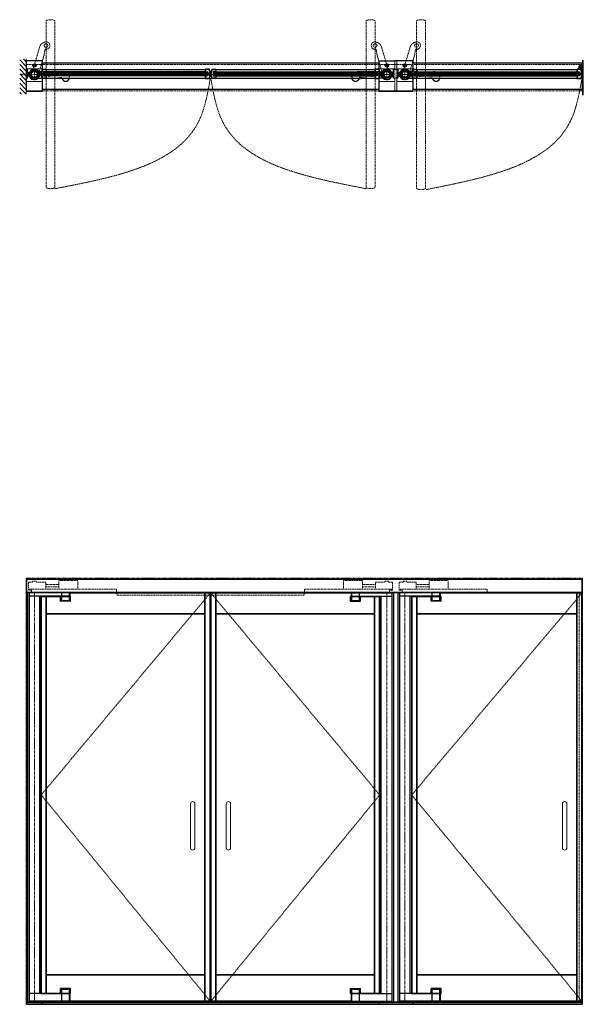
# Model space of a CAD drawing. Units: inches. Extents: x -1 to 1209, y -1 to 291.
# Drawn here: x 699 to 827, y 0 to 225 of the extents above; entities that cross this region are included whole.
import ezdxf

# ---------------------------------------------------------------- set-up
doc = ezdxf.new("R2010")
doc.units = ezdxf.units.IN
doc.header["$MEASUREMENT"] = 0
for name, pattern in [('CENTER', [0.95, 0.625, -0.125, 0.075, -0.125]), ('DASHED', [0.2, 0.1, -0.1]), ('PHANTOM', [1.15, 0.625, -0.125, 0.075, -0.125, 0.075, -0.125])]:
    doc.linetypes.add(name, pattern=pattern)
for name, color, linetype, lineweight in [('CENTERLINE', 5, 'CENTER', 9), ('CENTERLINE BAL HARD', 3, 'CENTER', 9), ('HATCH', 3, 'Continuous', 5), ('HIDDEN DK BLUE', 5, 'DASHED', 9), ('HIDDEN LT BLUE', 4, 'DASHED', 25), ('HIDDEN RED', 1, 'DASHED', 18), ('HIDDEN RED 2', 1, 'DASHED', 15), ('HIDDEN RED DOOR', 1, 'DASHED', 15), ('LINE DK BLUE', 5, 'Continuous', 9), ('LINE LT BLUE', 4, 'Continuous', 25), ('LINE MAGENTA', 6, 'Continuous', 35), ('LINE RED', 1, 'Continuous', 18), ('SURROUNDING MAT', 5, 'PHANTOM', 9), ('TEXT BLUE', 5, 'Continuous', 9)]:
    doc.layers.add(name, color=color, linetype=linetype, lineweight=lineweight)

# ---------------------------------------------------------------- blocks, each defined once
blk = doc.blocks.new('*U466')
at = {"layer": 'HIDDEN LT BLUE'}
for p, q in [((1.53, 0.62), (6.44, 0.62)), ((4.88, -0.88), (6.12, -0.7)), ((7.99, -0.56), (7.74, -0.13))]:
    blk.add_line(p, q, dxfattribs=at)
for centre, radius, start, end in [((6.44, -0.88), 1.5, 30, 90), ((6.13, -0.82), 0.125, 7.8304, 98), ((7.13, -0.69), 0.875, 187.8304, 203.1302), ((7.13, -0.69), 0.875, 336.8698, 8.1252)]:
    blk.add_arc(centre, radius, start, end, dxfattribs=at)
at = {"layer": 'LINE LT BLUE'}
for p, q in [((1.53, 0.62), (1.01, 0.62)), ((0.8, -0.88), (1.74, -0.88)), ((6.03, -0.88), (6.03, -0.94)), ((6.18, -0.94), (6.03, -0.94)), ((8.22, -0.94), (8.07, -0.94)), ((8.22, -0.88), (8.22, -0.94))]:
    blk.add_line(p, q, dxfattribs=at)
for centre, radius, start, end in [((0, 0), 1.19, 31.7569, 312.5369), ((6.18, -1.09), 0.156, 23.1302, 90), ((7.13, -0.69), 0.875, 203.1302, 336.8698), ((8.07, -1.09), 0.156, 90, 156.8698)]:
    blk.add_arc(centre, radius, start, end, dxfattribs=at)
blk = doc.blocks.new('*U467')
at = {"layer": 'HIDDEN LT BLUE'}
for p, q in [((1.53, 0.62), (6.44, 0.62)), ((4.88, -0.88), (6.12, -0.7)), ((7.99, -0.56), (7.74, -0.13))]:
    blk.add_line(p, q, dxfattribs=at)
for centre, radius, start, end in [((6.44, -0.88), 1.5, 30, 90), ((6.13, -0.82), 0.125, 7.8304, 98), ((7.13, -0.69), 0.875, 187.8304, 203.1302), ((7.13, -0.69), 0.875, 336.8698, 8.1252)]:
    blk.add_arc(centre, radius, start, end, dxfattribs=at)
at = {"layer": 'LINE LT BLUE'}
for p, q in [((1.53, 0.62), (1.01, 0.62)), ((0.8, -0.88), (1.74, -0.88)), ((6.03, -0.88), (6.03, -0.94)), ((6.18, -0.94), (6.03, -0.94)), ((8.22, -0.94), (8.07, -0.94)), ((8.22, -0.88), (8.22, -0.94))]:
    blk.add_line(p, q, dxfattribs=at)
for centre, radius, start, end in [((0, 0), 1.19, 31.7569, 312.5369), ((6.18, -1.09), 0.156, 23.1302, 90), ((7.13, -0.69), 0.875, 203.1302, 336.8698), ((8.07, -1.09), 0.156, 90, 156.8698)]:
    blk.add_arc(centre, radius, start, end, dxfattribs=at)
blk = doc.blocks.new('*U468')
at = {"layer": 'HIDDEN LT BLUE'}
for p, q in [((-1.53, 0.62), (-6.44, 0.62)), ((-7.99, -0.56), (-7.74, -0.12)), ((-4.88, -0.88), (-6.12, -0.7))]:
    blk.add_line(p, q, dxfattribs=at)
for centre, radius, start, end in [((-6.44, -0.88), 1.5, 90, 150), ((-7.13, -0.69), 0.875, 171.8748, 203.1302), ((-7.13, -0.69), 0.875, 336.8698, 352.1696), ((-6.13, -0.82), 0.125, 82, 172.1696)]:
    blk.add_arc(centre, radius, start, end, dxfattribs=at)
at = {"layer": 'LINE LT BLUE'}
for p, q in [((-1.53, 0.62), (-1.01, 0.62)), ((-8.22, -0.88), (-8.22, -0.94)), ((-8.22, -0.94), (-8.07, -0.94)), ((-6.18, -0.94), (-6.03, -0.94)), ((-6.03, -0.88), (-6.03, -0.94)), ((-0.8, -0.88), (-1.74, -0.88))]:
    blk.add_line(p, q, dxfattribs=at)
for centre, radius, start, end in [((0, 0), 1.19, 227.4631, 148.2431), ((-8.07, -1.09), 0.156, 23.1302, 90), ((-7.13, -0.69), 0.875, 203.1302, 336.8698), ((-6.18, -1.09), 0.156, 90, 156.8698)]:
    blk.add_arc(centre, radius, start, end, dxfattribs=at)
blk = doc.blocks.new('*U453')
at = {"layer": 'HIDDEN DK BLUE'}
for p, q in [((-9.88, 2.69), (-5.56, 2.69)), ((-9.88, 0.75), (-9.88, 2.69)), ((-5.56, 0.75), (-5.56, 2.69)), ((-2.59, 2.38), (-0.42, 2.38)), ((-2.59, 0.75), (-2.59, 2.38)), ((-0.42, 2.59), (0.42, 2.59)), ((-0.42, 2.38), (-0.42, 2.59)), ((0.42, 2.38), (0.42, 2.59)), ((0.42, 2.38), (1.31, 2.38)), ((1.31, 0.54), (1.31, 2.38)), ((-18.75, 0), (-18.75, 0.75)), ((1.31, 0.75), (-18.75, 0.75)), ((-2.59, 1.83), (-5.56, 1.83)), ((-5.56, 1.3), (-2.59, 1.3)), ((-1.19, 0), (0.63, 0)), ((0.63, 0), (0.63, 0.54)), ((0.63, 0.54), (1.31, 0.54))]:
    blk.add_line(p, q, dxfattribs=at)
blk = doc.blocks.new('Check and Guide Channel')
at = {"layer": 'HIDDEN DK BLUE'}
for p, q in [((-0.42, 2.38), (-1.31, 2.38)), ((-1.31, 0.54), (-1.31, 2.38)), ((0.42, 2.59), (-0.42, 2.59)), ((-0.42, 2.38), (-0.42, 2.59)), ((0.42, 2.38), (0.42, 2.59)), ((2.59, 2.38), (0.42, 2.38)), ((2.59, 0.75), (2.59, 2.38)), ((5.56, 0.75), (5.56, 2.69)), ((9.88, 2.69), (5.56, 2.69)), ((9.88, 0.75), (9.88, 2.69)), ((-1.31, 0.75), (18.75, 0.75)), ((-0.63, 0.54), (-1.31, 0.54)), ((-0.63, 0), (-0.63, 0.54)), ((1.19, 0), (-0.63, 0)), ((2.59, 1.83), (5.56, 1.83)), ((5.56, 1.3), (2.59, 1.3)), ((18.75, 0), (18.75, 0.75))]:
    blk.add_line(p, q, dxfattribs=at)
blk = doc.blocks.new('Exposed Shaft ST-STL')
at = {"layer": 'LINE DK BLUE'}
for p, q in [((-1.29, 0.11), (-1.56, 0.11)), ((-1.29, 0.06), (-1.56, 0.06)), ((-1.38, 0), (-1.56, 0)), ((-1.38, 0), (-1.29, 0)), ((-1.29, 0.19), (-1.29, -0.2)), ((1.29, 0.19), (1.29, -0.2)), ((1.29, 0.11), (1.56, 0.11)), ((1.29, 0.06), (1.56, 0.06)), ((-1.29, -0.06), (-1.56, -0.06)), ((-1.29, -0.11), (-1.56, -0.11)), ((1.38, 0), (1.29, 0)), ((1.29, -0.06), (1.56, -0.06)), ((1.29, -0.11), (1.56, -0.11)), ((1.38, 0), (1.56, 0))]:
    blk.add_line(p, q, dxfattribs=at)
at = {"layer": 'LINE LT BLUE'}
for p, q in [((-1.26, 0.19), (-1.32, 0.19)), ((-1.32, 0.19), (-1.32, 0.14)), ((-1.26, -0.2), (-1.26, 0.19)), ((-1.14, 0.44), (-1.21, 0.44)), ((1.14, 0.44), (1.21, 0.44)), ((1.26, -0.2), (1.26, 0.19)), ((1.26, 0.19), (1.32, 0.19)), ((1.32, 0.19), (1.32, 0.14)), ((-1.32, -0.14), (-1.32, -0.2)), ((-1.32, -0.2), (-1.26, -0.2)), ((-1.14, -0.44), (-1.21, -0.44)), ((1.14, -0.44), (1.21, -0.44)), ((1.32, -0.2), (1.26, -0.2)), ((1.32, -0.14), (1.32, -0.2))]:
    blk.add_line(p, q, dxfattribs=at)
blk.add_circle((0, 0), 1.13, dxfattribs=at)
for centre, radius, start, end in [((-0.03, 0), 1.34, 165.146, 173.9082), ((-1.34, 0.14), 0.0245, 173.9082, 0), ((-1.21, 0.31), 0.125, 90, 165.146), ((-0.03, 0), 1.19, 158.3817, 201.6183), ((0, 0), 1.19, 0, 180), ((0, 0), 1.19, 180, 0), ((0.03, 0), 1.19, 338.3817, 21.6183), ((1.21, 0.31), 0.125, 14.854, 90), ((1.34, 0.14), 0.0245, 180, 6.0918), ((0.03, 0), 1.34, 6.0918, 14.854), ((-1.34, -0.14), 0.0246, 0, 186.0505), ((-0.03, 0), 1.34, 186.0505, 194.854), ((-1.21, -0.31), 0.125, 194.854, 270), ((1.21, -0.31), 0.125, 270, 345.146), ((1.34, -0.14), 0.0246, 353.9495, 180), ((0.03, 0), 1.34, 345.146, 353.9495)]:
    blk.add_arc(centre, radius, start, end, dxfattribs=at)
at = {"layer": 'LINE RED'}
for p, q in [((-1.14, 0.44), (-1.1, 0.44)), ((1.14, 0.44), (1.1, 0.44)), ((-1.14, -0.44), (-1.1, -0.44)), ((1.14, -0.44), (1.1, -0.44))]:
    blk.add_line(p, q, dxfattribs=at)
blk = doc.blocks.new('Arm plan open')
at = {"layer": 'HIDDEN DK BLUE'}
for p, q in [((2.8, 7.47), (2.31, 7.35)), ((-0.31, 1.15), (1.22, 6.32)), ((2.21, 4.39), (2.4, 5.63)), ((1.07, 0.52), (2.21, 4.39))]:
    blk.add_line(p, q, dxfattribs=at)
blk.add_circle((2.67, 6.6), 0.438, dxfattribs=at)
for centre, radius, start, end in [((2.66, 5.89), 1.5, 103.5, 163.5), ((2.67, 6.6), 0.875, 276.6302, 81.6252), ((2.52, 5.62), 0.125, 81.3304, 171.5), ((2.67, 6.6), 0.875, 261.3304, 276.6302), ((0, 0), 1.19, 312.5106, 26.0106)]:
    blk.add_arc(centre, radius, start, end, dxfattribs=at)
blk = doc.blocks.new('*U422')
at = {"layer": 'HIDDEN RED 2', "color": 1, "linetype": 'DASHED'}
for p, q in [((-1.5, 0.02), (-0.92, 0.1)), ((-1.5, -0.02), (-1.5, 0.02)), ((0, 0.19), (-0.08, 0.1)), ((0, 0.19), (0, -0.19)), ((-1.5, -0.02), (-0.92, -0.1)), ((0, -0.19), (-0.08, -0.1))]:
    blk.add_line(p, q, dxfattribs=at)
at = {"layer": 'HIDDEN RED 2'}
for p, q in [((-0.08, 0.1), (-0.92, 0.1)), ((-0.08, -0.1), (-0.92, -0.1))]:
    blk.add_line(p, q, dxfattribs=at)
blk = doc.blocks.new('F09 1630')
at = {"layer": 'LINE LT BLUE'}
for p, q in [((1.4, 0.31), (1.4, 0.26)), ((1.45, 0.32), (1.41, 0.32)), ((1.46, -0.06), (1.46, 0.31)), ((1.57, 1.17), (2.42, 1.17)), ((1.57, 1.12), (2.42, 1.12)), ((2.47, 0.56), (1.86, 0.56)), ((1.86, 0.56), (1.86, -0.31)), ((2.42, 1.12), (2.42, 0.56)), ((2.47, 1.12), (2.47, 0.56)), ((1.4, -0.01), (1.4, -0.06)), ((1.41, -0.07), (1.45, -0.07)), ((2.42, -0.88), (1.57, -0.88)), ((2.42, -0.93), (1.57, -0.93)), ((1.86, -0.31), (2.47, -0.31)), ((2.42, -0.31), (2.42, -0.88)), ((2.47, -0.31), (2.47, -0.88))]:
    blk.add_line(p, q, dxfattribs=at)
for centre, radius, start, end in [((3.92, 0.12), 2.61, 157.0256, 202.9744), ((3.92, 0.12), 2.56, 157.0256, 183.1095), ((1.38, 0.26), 0.0156, 176.8905, 360), ((1.38, -0.01), 0.0156, 0, 183.1095), ((1.41, 0.31), 0.015, 90, 180), ((1.45, 0.31), 0.015, 0, 90), ((1.57, 1.12), 0.05, 90, 157.0256), ((2.42, 1.12), 0.05, 0, 90), ((3.92, 0.12), 2.56, 183.1095, 202.9744), ((1.41, -0.06), 0.015, 180, 270), ((1.45, -0.06), 0.015, 270, 0), ((1.57, -0.88), 0.05, 202.9744, 270), ((2.42, -0.88), 0.05, 270, 0)]:
    blk.add_arc(centre, radius, start, end, dxfattribs=at)
at = {"layer": 'LINE RED'}
for p, q in [((2.06, 0.38), (2.06, -0.12)), ((2.47, 0.56), (2.47, 0.38)), ((2.47, -0.12), (2.47, -0.31))]:
    blk.add_line(p, q, dxfattribs=at)
blk = doc.blocks.new('F09 1630 meet')
at = {"layer": 'LINE LT BLUE'}
for p, q in [((-1.22, 1.12), (-1.22, 0.56)), ((-1.22, 0.56), (-0.61, 0.56)), ((-0.32, 1.17), (-1.17, 1.17)), ((-0.32, 1.12), (-1.17, 1.12)), ((-1.17, 1.12), (-1.17, 0.56)), ((-0.61, 0.56), (-0.61, -0.31)), ((-0.21, -0.06), (-0.21, 0.31)), ((-0.2, 0.32), (-0.16, 0.32)), ((-0.15, 0.31), (-0.15, 0.26)), ((-0.61, -0.31), (-1.22, -0.31)), ((-1.22, -0.31), (-1.22, -0.88)), ((-1.17, -0.31), (-1.17, -0.88)), ((-1.17, -0.88), (-0.32, -0.88)), ((-1.17, -0.93), (-0.32, -0.93)), ((-0.16, -0.07), (-0.2, -0.07)), ((-0.15, -0.01), (-0.15, -0.06))]:
    blk.add_line(p, q, dxfattribs=at)
for centre, radius, start, end in [((-1.17, 1.12), 0.05, 90, 180), ((-0.32, 1.12), 0.05, 22.9744, 90), ((-2.67, 0.13), 2.56, 337.0256, 22.9744), ((-2.67, 0.13), 2.61, 337.0256, 22.9744), ((-0.2, 0.31), 0.015, 90, 180), ((-0.16, 0.31), 0.015, 0, 90), ((-0.13, 0.26), 0.0156, 180, 3.1095), ((-0.13, -0.01), 0.0156, 356.8905, 180), ((-1.17, -0.88), 0.05, 180, 270), ((-0.32, -0.88), 0.05, 270, 337.0256), ((-0.2, -0.06), 0.015, 180, 270), ((-0.16, -0.06), 0.015, 270, 0)]:
    blk.add_arc(centre, radius, start, end, dxfattribs=at)
at = {"layer": 'LINE RED'}
for p, q in [((-1.22, 0.56), (-1.22, 0.38)), ((-0.81, 0.38), (-0.81, -0.12)), ((-1.22, -0.12), (-1.22, -0.31))]:
    blk.add_line(p, q, dxfattribs=at)
blk = doc.blocks.new('F09 1630 weatherstrip')
at = {"layer": 'LINE DK BLUE'}
for p, q in [((0.18, 0.25), (-0.06, 0.25)), ((0.18, 0.19), (-0.06, 0.19)), ((-0.06, 0.12), (0.06, 0.12)), ((0.18, 0.06), (-0.06, 0.06)), ((0.18, 0), (-0.06, 0)), ((0.06, 0.12), (0.18, 0.12)), ((0.18, 0.32), (0.18, -0.07))]:
    blk.add_line(p, q, dxfattribs=at)
at = {"layer": 'LINE LT BLUE'}
for p, q in [((0.07, 0.25), (0.12, 0.25)), ((0.07, 0), (0.12, 0)), ((0.15, 0.31), (0.15, 0.26)), ((0.2, 0.32), (0.16, 0.32)), ((0.21, -0.06), (0.21, 0.31)), ((0.32, 1.17), (1.17, 1.17)), ((0.32, 1.12), (1.17, 1.12)), ((1.22, 0.56), (0.61, 0.56)), ((0.61, 0.56), (0.61, -0.31)), ((1.17, 1.12), (1.17, 0.56)), ((1.22, 1.12), (1.22, 0.56)), ((0.15, -0.01), (0.15, -0.06)), ((0.16, -0.07), (0.2, -0.07)), ((1.17, -0.88), (0.32, -0.88)), ((1.17, -0.93), (0.32, -0.93)), ((0.61, -0.31), (1.22, -0.31)), ((1.17, -0.31), (1.17, -0.88)), ((1.22, -0.31), (1.22, -0.88))]:
    blk.add_line(p, q, dxfattribs=at)
for centre, radius, start, end in [((2.67, 0.12), 2.61, 157.0256, 177.3119), ((2.67, 0.12), 2.61, 182.6882, 202.9744), ((2.67, 0.12), 2.56, 157.0256, 177.2594), ((0.13, 0.26), 0.0156, 176.8905, 360), ((0.13, -0.01), 0.0156, 0, 183.1095), ((2.67, 0.12), 2.56, 182.7407, 183.1095), ((0.16, 0.31), 0.015, 90, 180), ((0.2, 0.31), 0.015, 0, 90), ((0.32, 1.12), 0.05, 90, 157.0256), ((1.17, 1.12), 0.05, 0, 90), ((2.67, 0.12), 2.56, 183.1095, 202.9744), ((0.16, -0.06), 0.015, 180, 270), ((0.2, -0.06), 0.015, 270, 0), ((0.32, -0.88), 0.05, 202.9744, 270), ((1.17, -0.88), 0.05, 270, 0)]:
    blk.add_arc(centre, radius, start, end, dxfattribs=at)
at = {"layer": 'LINE RED'}
for p, q in [((0.81, 0.37), (0.81, -0.13)), ((1.22, 0.56), (1.22, 0.37)), ((1.22, -0.13), (1.22, -0.31))]:
    blk.add_line(p, q, dxfattribs=at)
blk = doc.blocks.new('*U223')
at = {"layer": 'LINE LT BLUE'}
for p, q in [((-2.47, 1.12), (-2.47, 0.56)), ((-2.47, 0.56), (-1.86, 0.56)), ((-1.57, 1.17), (-2.42, 1.17)), ((-1.57, 1.12), (-2.42, 1.12)), ((-2.42, 1.12), (-2.42, 0.56)), ((-1.86, 0.56), (-1.86, -0.31)), ((-1.46, -0.06), (-1.46, 0.31)), ((-1.45, 0.32), (-1.41, 0.32)), ((-1.4, 0.31), (-1.4, 0.26)), ((-1.86, -0.31), (-2.47, -0.31)), ((-2.47, -0.31), (-2.47, -0.87)), ((-2.42, -0.31), (-2.42, -0.87)), ((-2.42, -0.87), (-1.57, -0.87)), ((-2.42, -0.93), (-1.57, -0.93)), ((-1.41, -0.07), (-1.45, -0.07)), ((-1.4, -0.01), (-1.4, -0.06))]:
    blk.add_line(p, q, dxfattribs=at)
for centre, radius, start, end in [((-2.42, 1.12), 0.05, 90, 180), ((-1.57, 1.12), 0.05, 22.9744, 90), ((-3.92, 0.13), 2.56, 356.8905, 22.9744), ((-3.92, 0.13), 2.61, 337.0256, 22.9744), ((-1.45, 0.31), 0.015, 90, 180), ((-1.41, 0.31), 0.015, 0, 90), ((-1.38, 0.26), 0.0156, 180, 3.1095), ((-1.38, -0.01), 0.0156, 356.8905, 180), ((-2.42, -0.87), 0.05, 180, 270), ((-3.92, 0.13), 2.56, 337.0256, 356.8905), ((-1.57, -0.87), 0.05, 270, 337.0256), ((-1.45, -0.06), 0.015, 180, 270), ((-1.41, -0.06), 0.015, 270, 0)]:
    blk.add_arc(centre, radius, start, end, dxfattribs=at)
at = {"layer": 'LINE RED'}
for p, q in [((-2.47, 0.56), (-2.47, 0.38)), ((-2.06, 0.38), (-2.06, -0.12)), ((-2.47, -0.12), (-2.47, -0.31))]:
    blk.add_line(p, q, dxfattribs=at)
blk = doc.blocks.new('*U472')
at = {"layer": 'HIDDEN RED'}
for p, q in [((-1.25, -0.56), (-1.29, -0.56)), ((-1.25, -0.81), (-1.29, -0.81)), ((-1.25, -0.6), (-1, -0.6)), ((-1.25, -0.77), (-1, -0.77)), ((-1, -0.77), (-1, -0.6))]:
    blk.add_line(p, q, dxfattribs=at)
blk.add_arc((-0.83, -0.69), 0.469, 164.534, 195.466, dxfattribs=at)
at = {"layer": 'LINE DK BLUE'}
for p, q in [((-1.73, -1.09), (-1.73, -0.88)), ((-1.69, -1.09), (-1.69, -0.88)), ((-1.66, -1.09), (-1.66, -0.88)), ((-1.62, -1.09), (-1.62, -0.88)), ((-1.58, -1.09), (-1.58, -0.88)), ((-1.55, -1.09), (-1.55, -0.88)), ((-1.51, -1.09), (-1.51, -0.87))]:
    blk.add_line(p, q, dxfattribs=at)
at = {"layer": 'LINE LT BLUE'}
for p, q in [((-1.75, -1), (-1.94, -1)), ((-1.94, -1), (-1.94, -1.64)), ((-1.24, -1.69), (-1.89, -1.69)), ((-1.87, -1.62), (-1.87, -1)), ((-1.25, -1.62), (-1.87, -1.62)), ((-1.81, -1.09), (-1.81, -1.02)), ((-1.81, -1.02), (-1.75, -1.02)), ((-1.81, -1.09), (-1.42, -1.09)), ((-1.75, -1.23), (-1.75, -1.4)), ((-1.75, -1.23), (-1.41, -1.23)), ((-1.75, -1.4), (-1.41, -1.4)), ((-1.49, -1), (-1.25, -1)), ((-1.49, -1.02), (-1.42, -1.02)), ((-1.42, -1.09), (-1.42, -1.02)), ((-1.28, -1.1), (-1.28, -1.08)), ((-1.28, -1.52), (-1.28, -1.55)), ((-1.25, -1.06), (-1.27, -1.06)), ((-1.25, -1.56), (-1.27, -1.56)), ((-1.19, -0.37), (-1.25, -0.37)), ((-1.25, -0.37), (-1.25, -1.62))]:
    blk.add_line(p, q, dxfattribs=at)
for centre, radius, start, end in [((-1.89, -1.64), 0.05, 180, 270), ((-1.75, -1.01), 0.0125, 0, 90), ((-1.75, -1.01), 0.0125, 270, 0), ((-1.49, -1.01), 0.0125, 90, 180), ((-1.49, -1.01), 0.0125, 180, 270), ((-1.41, -1.1), 0.125, 270, 0), ((-1.41, -1.52), 0.125, 0, 90), ((-1.27, -1.08), 0.015, 90, 180), ((-1.27, -1.55), 0.015, 180, 270), ((-1.24, -1.64), 0.05, 270, 0)]:
    blk.add_arc(centre, radius, start, end, dxfattribs=at)
blk = doc.blocks.new('*U480')
at = {"layer": 'LINE DK BLUE'}
for p, q in [((-0.18, 0.32), (-0.18, -0.07)), ((-0.18, 0.25), (0.06, 0.25)), ((-0.18, 0.19), (0.06, 0.19)), ((-0.06, 0.13), (-0.18, 0.13)), ((-0.18, 0.06), (0.06, 0.06)), ((-0.18, 0), (0.06, 0)), ((0.06, 0.13), (-0.06, 0.13))]:
    blk.add_line(p, q, dxfattribs=at)
at = {"layer": 'LINE LT BLUE'}
for p, q in [((-1.22, 1.12), (-1.22, 0.56)), ((-1.22, 0.56), (-0.61, 0.56)), ((-0.32, 1.17), (-1.17, 1.17)), ((-0.32, 1.12), (-1.17, 1.12)), ((-1.17, 1.12), (-1.17, 0.56)), ((-0.61, 0.56), (-0.61, -0.31)), ((-0.21, -0.06), (-0.21, 0.31)), ((-0.2, 0.32), (-0.16, 0.32)), ((-0.15, 0.31), (-0.15, 0.26)), ((-0.07, 0.25), (-0.12, 0.25)), ((-0.07, 0), (-0.12, 0)), ((-0.61, -0.31), (-1.22, -0.31)), ((-1.22, -0.31), (-1.22, -0.87)), ((-1.17, -0.31), (-1.17, -0.87)), ((-1.17, -0.87), (-0.32, -0.87)), ((-1.17, -0.93), (-0.32, -0.93)), ((-0.16, -0.07), (-0.2, -0.07)), ((-0.15, -0.01), (-0.15, -0.06))]:
    blk.add_line(p, q, dxfattribs=at)
for centre, radius, start, end in [((-1.17, 1.12), 0.05, 90, 180), ((-0.32, 1.12), 0.05, 22.9744, 90), ((-2.67, 0.13), 2.56, 2.7406, 22.9744), ((-2.67, 0.13), 2.61, 2.6881, 22.9744), ((-2.67, 0.13), 2.61, 337.0256, 357.3118), ((-0.2, 0.31), 0.015, 90, 180), ((-0.16, 0.31), 0.015, 0, 90), ((-0.13, 0.26), 0.0156, 180, 3.1095), ((-0.13, -0.01), 0.0156, 356.8905, 180), ((-2.67, 0.13), 2.56, 356.8905, 357.2593), ((-1.17, -0.87), 0.05, 180, 270), ((-2.67, 0.13), 2.56, 337.0256, 356.8905), ((-0.32, -0.87), 0.05, 270, 337.0256), ((-0.2, -0.06), 0.015, 180, 270), ((-0.16, -0.06), 0.015, 270, 0)]:
    blk.add_arc(centre, radius, start, end, dxfattribs=at)
at = {"layer": 'LINE RED'}
for p, q in [((-1.22, 0.56), (-1.22, 0.37)), ((-0.81, 0.37), (-0.81, -0.13)), ((-1.22, -0.13), (-1.22, -0.31))]:
    blk.add_line(p, q, dxfattribs=at)

msp = doc.modelspace()

# ---------------------------------------------------------------- hatches: boundary and pattern name
at = {"layer": 'HATCH'}
h = msp.add_hatch(dxfattribs=at)
h.set_pattern_fill('ANSI31', color=256, scale=6, style=0)
h.set_pattern_definition([(135, (865.25, -1e-16), (0.53033, 0.53033), [])])
h.paths.add_polyline_path([(698.5, 215.72), (700, 215.72), (700, 211.59), (698.72, 211.59), (698.72, 211.09), (700, 211.09), (700, 210.09), (700, 207.72), (698.5, 207.72)])
h.paths.add_polyline_path([(698.72, 211.59), (700, 211.59), (700, 211.47), (699.59, 211.47), (698.84, 211.38), (698.84, 211.3), (699.59, 211.22), (700, 211.22), (700, 211.09), (698.72, 211.09)], flags=17)
h.paths.add_polyline_path([(698.84, 211.38), (699.59, 211.47), (700, 211.47), (700, 211.22), (699.59, 211.22), (698.84, 211.3)], flags=16)
h = msp.add_hatch(dxfattribs=at)
h.set_pattern_fill('ANSI32', color=256, style=0)
h.set_pattern_definition([(45, (701.84375, 212.21533), (-0.26517, 0.26517), []), (45, (702.02053, 212.21533), (-0.26517, 0.26517), [])])
h.paths.add_polyline_path([(701.84, 212.9), (701.84, 213.09, 0.414214), (700.97, 212.22), (701.16, 212.22, -0.414214)])
h.paths.add_polyline_path([(702.53, 212.22), (702.72, 212.22, 0.414214), (701.84, 213.09), (701.84, 212.9, -0.414214)])
h.paths.add_polyline_path([(701.84, 211.53), (701.84, 211.34, 0.414214), (702.72, 212.22), (702.53, 212.22, -0.414214)])
h.paths.add_polyline_path([(701.84, 211.34), (701.84, 211.53, -0.414214), (701.16, 212.22), (700.97, 212.22, 0.414214)])
h = msp.add_hatch(dxfattribs=at)
h.set_pattern_fill('ANSI32', color=256, style=0)
h.set_pattern_definition([(135, (782.21875, 212.21533), (0.26517, 0.26517), []), (135, (782.04197, 212.21533), (0.26517, 0.26517), [])])
h.paths.add_polyline_path([(782.22, 212.9), (782.22, 213.09, -0.414214), (783.09, 212.22), (782.91, 212.22, 0.414214)])
h.paths.add_polyline_path([(781.53, 212.22), (781.34, 212.22, -0.414214), (782.22, 213.09), (782.22, 212.9, 0.414214)])
h.paths.add_polyline_path([(782.22, 211.53), (782.22, 211.34, -0.414214), (781.34, 212.22), (781.53, 212.22, 0.414214)])
h.paths.add_polyline_path([(782.22, 211.34), (782.22, 211.53, 0.414214), (782.91, 212.22), (783.09, 212.22, -0.414214)])
h = msp.add_hatch(dxfattribs=at)
h.set_pattern_fill('ANSI32', color=256, style=0)
h.set_pattern_definition([(45, (786.34375, 212.21533), (-0.26517, 0.26517), []), (45, (786.52053, 212.21533), (-0.26517, 0.26517), [])])
h.paths.add_polyline_path([(786.34, 212.9), (786.34, 213.09, 0.414214), (785.47, 212.22), (785.66, 212.22, -0.414214)])
h.paths.add_polyline_path([(787.03, 212.22), (787.22, 212.22, 0.414214), (786.34, 213.09), (786.34, 212.9, -0.414214)])
h.paths.add_polyline_path([(786.34, 211.53), (786.34, 211.34, 0.414214), (787.22, 212.22), (787.03, 212.22, -0.414214)])
h.paths.add_polyline_path([(786.34, 211.34), (786.34, 211.53, -0.414214), (785.66, 212.22), (785.47, 212.22, 0.414214)])

# ---------------------------------------------------------------- linework, layer by layer
at = {"layer": 'CENTERLINE'}
for p, q in [((700.72, 212.22), (702.97, 212.22)), ((701.84, 211.09), (701.84, 213.34)), ((704.66, 212.22), (705.78, 212.22)), ((705.22, 211.65), (705.22, 212.78)), ((779.41, 212.22), (778.28, 212.22)), ((778.84, 211.65), (778.84, 212.78)), ((783.34, 212.22), (781.09, 212.22)), ((782.22, 211.09), (782.22, 213.34)), ((785.22, 212.22), (787.47, 212.22)), ((786.34, 211.09), (786.34, 213.34)), ((789.16, 212.22), (790.28, 212.22)), ((789.72, 211.65), (789.72, 212.78))]:
    msp.add_line(p, q, dxfattribs=at)
at = {"layer": 'CENTERLINE BAL HARD'}
for p, q in [((701.84, 212.22), (782.22, 212.22)), ((786.34, 212.22), (826.97, 212.22)), ((701.84, 94), (701.84, 0.5)), ((782.22, 94), (782.22, 0.5)), ((786.34, 94), (786.34, 0.5))]:
    msp.add_line(p, q, dxfattribs=at)
at = {"layer": 'HIDDEN DK BLUE'}
for p, q in [((826.81, 214.2), (826.81, 212.71)), ((784.03, 213.34), (784.03, 211.34)), ((784.53, 211.34), (784.53, 213.34)), ((741.97, 93.88), (703.41, 47.78)), ((742.09, 93.88), (780.59, 47.78)), ((826.72, 93.88), (787.91, 47.78)), ((703.41, 47.78), (741.97, 0.69)), ((780.59, 47.78), (742.09, 0.69)), ((787.91, 47.78), (826.72, 0.69))]:
    msp.add_line(p, q, dxfattribs=at)
at = {"layer": 'HIDDEN LT BLUE'}
for p, q in [((703.66, 213.34), (703.66, 211.34)), ((780.41, 213.34), (780.41, 211.34)), ((788.16, 213.34), (788.16, 211.34))]:
    msp.add_line(p, q, dxfattribs=at)
for centre in [(705.22, 212.22), (778.84, 212.22), (789.72, 212.22)]:
    msp.add_circle(centre, 0.406, dxfattribs=at)
at = {"layer": 'HIDDEN RED'}
for p, q in [((720.66, 94), (720.66, 93.38)), ((763.41, 93.38), (720.66, 93.38)), ((763.41, 94), (763.41, 93.38)), ((826.09, 0.5), (826.09, 94))]:
    msp.add_line(p, q, dxfattribs=at)
at = {"layer": 'HIDDEN RED 2'}
for p, q in [((700.03, 214.47), (826.81, 214.47)), ((700.03, 208.47), (826.81, 208.47))]:
    msp.add_line(p, q, dxfattribs=at)
at = {"layer": 'HIDDEN RED DOOR'}
for p, q in [((704.53, 224.45), (704.53, 186.4)), ((706.53, 224.45), (706.53, 186.4)), ((777.53, 224.45), (777.53, 186.42)), ((779.53, 224.45), (779.53, 186.42)), ((789.03, 224.45), (789.03, 186.21)), ((791.03, 224.45), (791.03, 186.21)), ((826.81, 208.84), (826.81, 208.47))]:
    msp.add_line(p, q, dxfattribs=at)
for centre, radius, start, end in [((790.03, 222.1), 2.61, 68.9076, 111.0924), ((704.63, 224.45), 0.0938, 111.0924, 180), ((705.53, 222.1), 2.61, 68.9076, 111.0924), ((706.44, 224.45), 0.0938, 360, 68.9076), ((777.62, 224.45), 0.0938, 111.0924, 180), ((778.53, 222.1), 2.61, 68.9076, 111.0924), ((779.44, 224.45), 0.0938, 360, 68.9076), ((789.12, 224.45), 0.0938, 111.0924, 180), ((790.94, 224.45), 0.0938, 360, 68.9076), ((704.63, 186.4), 0.0938, 180, 248.9076), ((705.53, 188.75), 2.61, 248.9076, 291.0924), ((706.44, 186.4), 0.0938, 291.0924, 0), ((777.62, 186.42), 0.0938, 180, 248.9076), ((778.53, 188.77), 2.61, 248.9076, 291.0924), ((779.44, 186.42), 0.0938, 291.0924, 0), ((789.12, 186.21), 0.0938, 180, 248.9076), ((790.03, 188.56), 2.61, 248.9076, 291.0924), ((790.94, 186.21), 0.0938, 291.0924, 0)]:
    msp.add_arc(centre, radius, start, end, dxfattribs=at)
for points in [[(706.53, 186.14), (739.65, 202.21), (741.97, 211.34)], [(777.53, 186.14), (744.41, 202.21), (742.09, 211.34)], [(791.22, 185.95), (824.4, 202.21), (826.72, 211.34)]]:
    msp.add_spline(points, degree=3, dxfattribs=at)
at = {"layer": 'LINE DK BLUE'}
for p, q in [((700, 215.72), (700, 207.72)), ((700.03, 213.53), (703.66, 213.53)), ((784.03, 213.53), (780.41, 213.53)), ((784.03, 213.34), (784.03, 215.34)), ((784.53, 213.34), (784.53, 215.34)), ((784.53, 213.53), (788.16, 213.53)), ((826.84, 207.47), (826.84, 215.47)), ((826.97, 207.47), (826.97, 215.47)), ((741.22, 212.53), (704.16, 212.53)), ((741.22, 212.47), (704.16, 212.47)), ((741.22, 212.4), (704.16, 212.4)), ((741.22, 212.34), (704.16, 212.34)), ((741.22, 212.28), (704.16, 212.28)), ((741.22, 212.22), (704.16, 212.22)), ((741.22, 212.15), (704.16, 212.15)), ((742.84, 212.53), (779.91, 212.53)), ((742.84, 212.47), (779.91, 212.47)), ((742.84, 212.4), (779.91, 212.4)), ((742.84, 212.34), (779.91, 212.34)), ((742.84, 212.28), (779.91, 212.28)), ((742.84, 212.22), (779.91, 212.22)), ((742.84, 212.15), (779.91, 212.15)), ((784.03, 208.34), (784.03, 211.34)), ((784.53, 208.34), (784.53, 211.34)), ((788.66, 212.53), (825.97, 212.53)), ((788.66, 212.47), (825.97, 212.47)), ((788.66, 212.4), (825.97, 212.4)), ((788.66, 212.34), (825.97, 212.34)), ((788.66, 212.28), (825.97, 212.28)), ((788.66, 212.22), (825.97, 212.22)), ((788.66, 212.15), (825.97, 212.15)), ((700.03, 210.59), (703.66, 210.59)), ((784.03, 210.59), (780.41, 210.59)), ((784.53, 210.59), (788.16, 210.59))]:
    msp.add_line(p, q, dxfattribs=at)
at = {"layer": 'LINE LT BLUE'}
for p, q in [((703.66, 215.34), (700.03, 215.34)), ((700.03, 208.34), (700.03, 215.34)), ((701.56, 214.28), (701.7, 214.53)), ((701.7, 214.03), (701.56, 214.28)), ((701.7, 214.53), (701.99, 214.53)), ((701.99, 214.03), (701.7, 214.03)), ((701.99, 214.53), (702.13, 214.28)), ((702.13, 214.28), (701.99, 214.03)), ((703.66, 215.34), (703.66, 213.34)), ((703.66, 214.84), (780.41, 214.84)), ((780.41, 215.34), (780.41, 213.34)), ((780.41, 215.34), (784.03, 215.34)), ((782.07, 214.53), (781.93, 214.28)), ((781.93, 214.28), (782.07, 214.03)), ((782.36, 214.53), (782.07, 214.53)), ((782.07, 214.03), (782.36, 214.03)), ((782.51, 214.28), (782.36, 214.53)), ((782.36, 214.03), (782.51, 214.28)), ((788.16, 215.34), (784.03, 215.34)), ((786.06, 214.28), (786.2, 214.53)), ((786.2, 214.03), (786.06, 214.28)), ((786.2, 214.53), (786.49, 214.53)), ((786.49, 214.03), (786.2, 214.03)), ((786.49, 214.53), (786.63, 214.28)), ((786.63, 214.28), (786.49, 214.03)), ((788.16, 215.34), (788.16, 213.34)), ((788.16, 214.84), (826.81, 214.84)), ((826.81, 214.84), (826.81, 214.2)), ((700.28, 213.34), (700.03, 213.34)), ((700.28, 211.34), (700.03, 211.34)), ((700.28, 211.34), (700.28, 213.34)), ((703.66, 211.34), (703.66, 208.34)), ((704.56, 213.34), (740.81, 213.34)), ((740.81, 212.78), (704.56, 212.78)), ((740.81, 211.9), (704.56, 211.9)), ((704.56, 211.34), (740.81, 211.34)), ((743.25, 213.34), (779.5, 213.34)), ((743.25, 212.78), (779.5, 212.78)), ((743.25, 211.9), (779.5, 211.9)), ((743.25, 211.34), (779.5, 211.34)), ((780.41, 211.34), (780.41, 208.34)), ((784.78, 213.34), (783.78, 213.34)), ((783.78, 211.34), (783.78, 213.34)), ((784.78, 211.34), (783.78, 211.34)), ((784.78, 211.34), (784.78, 213.34)), ((788.16, 211.34), (788.16, 208.34)), ((789.06, 213.34), (825.56, 213.34)), ((789.06, 212.78), (825.56, 212.78)), ((789.06, 211.9), (825.56, 211.9)), ((789.06, 211.34), (825.56, 211.34)), ((826.81, 212.71), (826.81, 208.84)), ((703.66, 208.34), (700.03, 208.34)), ((703.66, 208.84), (780.41, 208.84)), ((788.16, 208.34), (780.41, 208.34)), ((788.16, 208.84), (826.81, 208.84)), ((700.03, 94), (700.03, 0.5)), ((700.28, 94), (700.28, 0.5)), ((709.84, 93.88), (700.66, 93.88)), ((700.66, 93.88), (700.66, 0.69)), ((709.84, 93.13), (700.66, 93.13)), ((703.03, 93.13), (703.03, 2.44)), ((707.81, 91.97), (707.81, 93.06)), ((708.09, 93.13), (708.09, 93.88)), ((708.09, 92.03), (708.09, 93.06)), ((709.84, 93.13), (709.84, 93.88)), ((709.84, 92.03), (709.84, 93.06)), ((709.91, 93.06), (710.12, 93.06)), ((710.12, 91.97), (710.12, 93.06)), ((773.94, 91.97), (773.94, 93.06)), ((774.16, 93.06), (773.94, 93.06)), ((774.22, 93.88), (783.41, 93.88)), ((774.22, 93.13), (774.22, 93.88)), ((774.22, 93.13), (783.41, 93.13)), ((774.22, 92.03), (774.22, 93.06)), ((775.97, 93.13), (775.97, 93.88)), ((775.97, 92.03), (775.97, 93.06)), ((776.25, 91.97), (776.25, 93.06)), ((780.97, 2.44), (780.97, 93.13)), ((783.41, 0.69), (783.41, 93.88)), ((783.8, 0.5), (783.8, 94)), ((784.78, 0.5), (784.78, 94)), ((794.34, 93.88), (785.16, 93.88)), ((785.16, 0.69), (785.16, 93.88)), ((794.34, 93.13), (785.16, 93.13)), ((787.53, 2.44), (787.53, 93.13)), ((792.31, 91.97), (792.31, 93.06)), ((792.59, 93.13), (792.59, 93.88)), ((792.59, 92.03), (792.59, 93.06)), ((794.34, 93.13), (794.34, 93.88)), ((794.34, 92.03), (794.34, 93.06)), ((794.41, 93.06), (794.62, 93.06)), ((794.62, 91.97), (794.62, 93.06)), ((710.12, 91.97), (707.81, 91.97)), ((773.94, 91.97), (776.25, 91.97)), ((794.62, 91.97), (792.31, 91.97)), ((709.84, 2.44), (700.66, 2.44)), ((710.12, 3.59), (707.81, 3.59)), ((707.81, 2.5), (707.81, 3.59)), ((708.09, 2.5), (708.09, 3.53)), ((708.09, 0.69), (708.09, 2.44)), ((709.84, 2.5), (709.84, 3.53)), ((709.84, 0.69), (709.84, 2.44)), ((709.91, 2.5), (710.12, 2.5)), ((710.12, 2.5), (710.12, 3.59)), ((773.94, 3.59), (776.25, 3.59)), ((773.94, 2.5), (773.94, 3.59)), ((774.16, 2.5), (773.94, 2.5)), ((774.22, 2.5), (774.22, 3.53)), ((774.22, 0.69), (774.22, 2.44)), ((774.22, 2.44), (783.41, 2.44)), ((775.97, 2.5), (775.97, 3.53)), ((775.97, 0.69), (775.97, 2.44)), ((776.25, 2.5), (776.25, 3.59)), ((794.34, 2.44), (785.16, 2.44)), ((792.31, 2.5), (792.31, 3.59)), ((794.62, 3.59), (792.31, 3.59)), ((792.59, 2.5), (792.59, 3.53)), ((792.59, 0.69), (792.59, 2.44)), ((794.34, 2.5), (794.34, 3.53)), ((794.34, 0.69), (794.34, 2.44)), ((794.41, 2.5), (794.62, 2.5)), ((794.62, 2.5), (794.62, 3.59)), ((709.84, 0.69), (700.66, 0.69)), ((774.22, 0.69), (783.41, 0.69)), ((794.34, 0.69), (785.16, 0.69))]:
    msp.add_line(p, q, dxfattribs=at)
for centre, radius in [((701.84, 214.28), 0.376), ((782.22, 214.28), 0.376), ((786.34, 214.28), 0.376), ((701.84, 212.22), 0.875), ((701.84, 212.22), 0.688), ((782.22, 212.22), 0.875), ((782.22, 212.22), 0.688), ((786.34, 212.22), 0.875), ((786.34, 212.22), 0.688)]:
    msp.add_circle(centre, radius, dxfattribs=at)
for centre, start, end in [((708.97, 87.65), 75, 105), ((775.09, 87.65), 75, 105), ((793.47, 87.65), 75, 105), ((708.97, 7.91), 255, 285), ((775.09, 7.91), 255, 285), ((793.47, 7.91), 255, 285)]:
    msp.add_arc(centre, 4.47, start, end, dxfattribs=at)
at = {"layer": 'LINE MAGENTA'}
for p, q in [((826.81, 97), (700.03, 97)), ((700.03, 97), (700.03, 94)), ((826.81, 94), (826.81, 97)), ((700.03, 94), (826.81, 94)), ((703.41, 93.06), (703.41, 2.5)), ((709.91, 93.06), (703.41, 93.06)), ((704.56, 93.06), (704.56, 2.5)), ((741.97, 93.88), (709.91, 93.88)), ((709.91, 93.06), (709.91, 93.88)), ((740.75, 93.88), (740.75, 0.69)), ((741.97, 93.88), (741.97, 0.69)), ((774.16, 93.88), (742.09, 93.88)), ((742.09, 93.88), (742.09, 0.69)), ((743.25, 93.88), (743.25, 0.69)), ((774.16, 93.06), (774.16, 93.88)), ((774.16, 93.06), (780.59, 93.06)), ((779.44, 2.5), (779.44, 93.06)), ((780.59, 2.5), (780.59, 93.06)), ((787.91, 2.5), (787.91, 93.06)), ((794.41, 93.06), (787.91, 93.06)), ((789.06, 2.5), (789.06, 93.06)), ((794.41, 93.88), (826.72, 93.88)), ((794.41, 93.06), (794.41, 93.88)), ((825.56, 93.88), (825.56, 0.69)), ((826.72, 93.88), (826.72, 0.69)), ((740.75, 89.12), (704.56, 89.12)), ((779.44, 89.12), (743.25, 89.12)), ((789.06, 89.12), (825.56, 89.12)), ((704.56, 6.69), (740.75, 6.69)), ((743.25, 6.69), (779.44, 6.69)), ((825.56, 6.69), (789.06, 6.69)), ((709.91, 2.5), (703.41, 2.5)), ((709.91, 0.69), (709.91, 2.5)), ((774.16, 2.5), (780.59, 2.5)), ((774.16, 0.69), (774.16, 2.5)), ((794.41, 2.5), (787.91, 2.5)), ((794.41, 0.69), (794.41, 2.5)), ((700.03, 0.5), (826.81, 0.5)), ((700.03, 0.5), (700.03, 0)), ((703.66, 0.5), (703.66, 0)), ((709.91, 0.69), (741.97, 0.69)), ((742.09, 0.69), (774.16, 0.69)), ((780.41, 0), (780.41, 0.5)), ((788.16, 0), (788.16, 0.5)), ((826.72, 0.69), (794.41, 0.69)), ((826.81, 0), (826.81, 0.5)), ((700.03, 0), (826.81, 0))]:
    msp.add_line(p, q, dxfattribs=at)
at = {"layer": 'LINE RED'}
for p, q in [((741.22, 212.59), (704.16, 212.59)), ((741.22, 212.09), (704.16, 212.09)), ((742.84, 212.59), (779.91, 212.59)), ((742.84, 212.09), (779.91, 212.09)), ((788.66, 212.59), (825.97, 212.59)), ((788.66, 212.09), (825.97, 212.09)), ((737.47, 35.69), (737.47, 45.75)), ((738.47, 45.75), (738.47, 35.69)), ((745.59, 35.69), (745.59, 45.75)), ((746.59, 45.75), (746.59, 35.69)), ((822.28, 35.69), (822.28, 45.75)), ((823.28, 45.75), (823.28, 35.69))]:
    msp.add_line(p, q, dxfattribs=at)
for centre, start, end in [((737.97, 45.75), 360, 180), ((746.09, 45.75), 360, 180), ((822.78, 45.75), 360, 180), ((737.97, 35.69), 180, 0), ((746.09, 35.69), 180, 0), ((822.78, 35.69), 180, 0)]:
    msp.add_arc(centre, 0.5, start, end, dxfattribs=at)
at = {"layer": 'SURROUNDING MAT'}
for p, q in [((700, 0), (700, 97.25)), ((700, 97.25), (826.84, 97.25)), ((826.84, 0), (826.84, 97.25))]:
    msp.add_line(p, q, dxfattribs=at)

# ---------------------------------------------------------------- block references
msp.add_blockref('*U480', (826.78, 212.22))
at = {"layer": 'CENTERLINE'}
for name, p in [('Check and Guide Channel', (701.84, 94)), ('*U453', (782.22, 94))]:
    msp.add_blockref(name, p, dxfattribs=at)
at = {"layer": 'CENTERLINE', "xscale": -1}
msp.add_blockref('*U453', (786.34, 94), dxfattribs=at)
at = {"layer": 'HIDDEN RED'}
for name, p in [('*U422', (700.28, 212.22)), ('Exposed Shaft ST-STL', (701.84, 212.22)), ('Exposed Shaft ST-STL', (782.22, 212.22)), ('Exposed Shaft ST-STL', (786.34, 212.22))]:
    msp.add_blockref(name, p, dxfattribs=at)
at = {"layer": 'HIDDEN RED DOOR'}
for p in [(701.84, 212.22), (786.34, 212.22)]:
    msp.add_blockref('Arm plan open', p, dxfattribs=at)
at = {"layer": 'HIDDEN RED DOOR', "xscale": -1}
msp.add_blockref('Arm plan open', (782.22, 212.22), dxfattribs=at)
at = {"layer": 'LINE LT BLUE', "xscale": -1, "rotation": 180}
msp.add_blockref('*U472', (828.03, 212.52), dxfattribs=at)
at = {"layer": 'LINE LT BLUE'}
for name, p in [('F09 1630', (702.09, 212.22)), ('*U223', (781.97, 212.22)), ('F09 1630', (786.59, 212.22))]:
    msp.add_blockref(name, p, dxfattribs=at)
at = {"layer": 'LINE MAGENTA'}
msp.add_blockref('F09 1630 weatherstrip', (742.03, 212.22), dxfattribs=at)
at = {"layer": 'LINE RED'}
msp.add_blockref('F09 1630 meet', (742.03, 212.22), dxfattribs=at)
at = {"layer": 'TEXT BLUE'}
for name, p in [('*U467', (701.84, 212.22)), ('*U468', (782.22, 212.22)), ('*U466', (786.34, 212.22))]:
    msp.add_blockref(name, p, dxfattribs=at)

doc.saveas('drawing.dxf')
